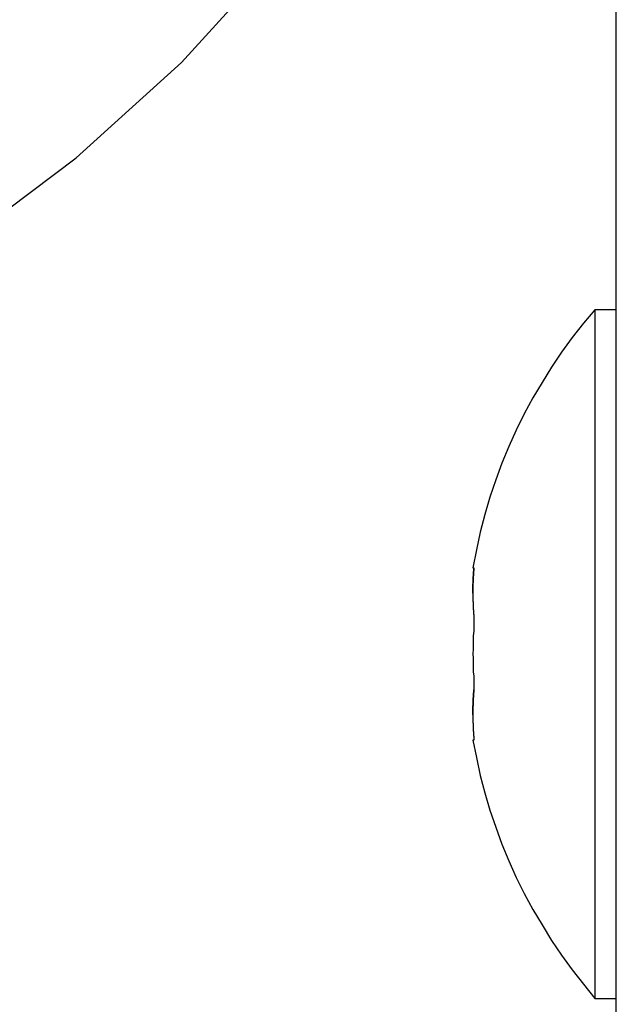
# Model space of a CAD drawing. Extents: x -68 to 68, y -46 to 46.
# Drawn here: x -49 to -49, y -17 to -17 of the extents above; entities that cross this region are included whole.
import ezdxf

# ---------------------------------------------------------------- set-up
doc = ezdxf.new("R2010")
doc.units = 0
doc.layers.get('0').update_dxf_attribs({"linetype": 'CONTINUOUS'})

msp = doc.modelspace()

# ---------------------------------------------------------------- linework, layer by layer
at = {"color": 0}
for points in [[(-48.8184, -18.5483), (-48.8184, -8.1892)], [(-48.8184, -18.5483), (-48.8184, -8.1892)], [(-48.8184, -18.5483), (-48.8184, -8.1892)], [(-48.8184, -18.5483), (-48.8184, -8.1892)], [(-48.8184, -18.5483), (-48.8184, -8.1892)], [(-48.8184, -18.5483), (-48.8184, -8.1892)], [(-48.8184, -18.5483), (-48.8184, -8.1892)], [(-48.8184, -18.5483), (-48.8184, -8.1892)], [(-48.8184, -18.5483), (-48.8184, -8.1892)], [(-48.8184, -18.5483), (-48.8184, -8.1892)], [(-48.8184, -18.5483), (-48.8184, -8.1892)], [(-48.8184, -18.5483), (-48.8184, -8.1892)], [(-48.8184, -18.5483), (-48.8184, -8.1892)], [(-48.8184, -18.5483), (-48.8184, -8.1892)], [(-48.8184, -18.5483), (-48.8184, -8.1892)], [(-48.8184, -18.5483), (-48.8184, -8.1892)], [(-48.8184, -18.5483), (-48.8184, -8.1892)], [(-48.8184, -18.5483), (-48.8184, -8.1892)], [(-48.8184, -18.5483), (-48.8184, -8.1892)], [(-48.8184, -18.5483), (-48.8184, -8.1892)], [(-48.8184, -18.5483), (-48.8184, -8.1892)], [(-49.9471, -16.6635), (-49.894, -16.7032), (-49.837, -16.7377), (-49.7768, -16.7669), (-49.7133, -16.7901), (-49.6473, -16.8072), (-49.5788, -16.8176), (-49.5084, -16.8213), (-49.5084, -16.8213), (-49.4377, -16.8176), (-49.3692, -16.8072), (-49.303, -16.7901), (-49.2397, -16.7669), (-49.1793, -16.7377), (-49.1225, -16.7032), (-49.0694, -16.6635), (-49.0205, -16.6191), (-48.9758, -16.57)], [(-48.8284, -16.734), (-48.8284, -16.734), (-48.8337, -16.7403), (-48.8389, -16.7469), (-48.8438, -16.7537), (-48.8486, -16.7607), (-48.8529, -16.7678), (-48.8572, -16.775), (-48.8612, -16.7824), (-48.865, -16.79), (-48.8684, -16.7975), (-48.8716, -16.8053), (-48.8744, -16.8131), (-48.8772, -16.8211), (-48.8795, -16.8291), (-48.8817, -16.8373), (-48.8834, -16.8456), (-48.8851, -16.854)], [(-48.8284, -16.734), (-48.8284, -16.734)], [(-48.8184, -16.734), (-48.8284, -16.734)], [(-48.8184, -16.734), (-48.8284, -16.734)], [(-48.8184, -16.734), (-48.8284, -16.734)], [(-48.8184, -16.734), (-48.8284, -16.734)], [(-48.8184, -16.734), (-48.8284, -16.734)], [(-48.8184, -16.734), (-48.8284, -16.734)], [(-48.8184, -16.734), (-48.8284, -16.734)], [(-48.8184, -16.734), (-48.8284, -16.734)], [(-48.8184, -16.734), (-48.8284, -16.734)], [(-48.8184, -16.734), (-48.8284, -16.734)], [(-48.8184, -16.734), (-48.8284, -16.734)], [(-48.8184, -16.734), (-48.8284, -16.734)], [(-48.8184, -16.734), (-48.8284, -16.734)], [(-48.8184, -16.734), (-48.8284, -16.734)], [(-48.8184, -16.734), (-48.8284, -16.734)], [(-48.8184, -16.734), (-48.8284, -16.734)], [(-48.8184, -16.734), (-48.8284, -16.734)], [(-48.8184, -16.734), (-48.8284, -16.734)], [(-48.8184, -16.734), (-48.8284, -16.734)], [(-48.8184, -16.734), (-48.8284, -16.734)], [(-48.8184, -16.734), (-48.8284, -16.734)], [(-48.8284, -16.734), (-48.8284, -16.734)], [(-48.8284, -16.734), (-48.8284, -16.894)], [(-48.8284, -16.734), (-48.8284, -16.894)], [(-48.8284, -16.734), (-48.8284, -16.894)], [(-48.8284, -16.734), (-48.8284, -16.894)], [(-48.8284, -16.734), (-48.8284, -16.894)], [(-48.8284, -16.734), (-48.8284, -16.894)], [(-48.8284, -16.734), (-48.8284, -16.894)], [(-48.8284, -16.734), (-48.8284, -16.894)], [(-48.8284, -16.734), (-48.8284, -16.894)], [(-48.8284, -16.734), (-48.8284, -16.894)], [(-48.8284, -16.734), (-48.8284, -16.894)], [(-48.8284, -16.734), (-48.8284, -16.894)], [(-48.8284, -16.734), (-48.8284, -16.894)], [(-48.8284, -16.734), (-48.8284, -16.894)], [(-48.8284, -16.734), (-48.8284, -16.894)], [(-48.8284, -16.734), (-48.8284, -16.894)], [(-48.8284, -16.734), (-48.8284, -16.894)], [(-48.8284, -16.734), (-48.8284, -16.894)], [(-48.8284, -16.734), (-48.8284, -16.894)], [(-48.8284, -16.734), (-48.8284, -16.894)], [(-48.8284, -16.734), (-48.8284, -16.894)], [(-48.8184, -16.734), (-48.8184, -16.734)], [(-48.8851, -16.854), (-48.8851, -16.854)], [(-48.8851, -16.854), (-48.8846, -16.854)], [(-48.8851, -16.854), (-48.8846, -16.854)], [(-48.8851, -16.854), (-48.8846, -16.854)], [(-48.8851, -16.854), (-48.8846, -16.854)], [(-48.8851, -16.854), (-48.8846, -16.854)], [(-48.8851, -16.854), (-48.8846, -16.854)], [(-48.8851, -16.854), (-48.8846, -16.854)], [(-48.8851, -16.854), (-48.8846, -16.854)], [(-48.8851, -16.854), (-48.8846, -16.854)], [(-48.8851, -16.854), (-48.8846, -16.854)], [(-48.8851, -16.854), (-48.8846, -16.854)], [(-48.8851, -16.854), (-48.8846, -16.854)], [(-48.8851, -16.854), (-48.8846, -16.854)], [(-48.8851, -16.854), (-48.8846, -16.854)], [(-48.8851, -16.854), (-48.8846, -16.854)], [(-48.8851, -16.854), (-48.8846, -16.854)], [(-48.8851, -16.854), (-48.8846, -16.854)], [(-48.8851, -16.854), (-48.8846, -16.854)], [(-48.8851, -16.854), (-48.8846, -16.854)], [(-48.8851, -16.854), (-48.8846, -16.854)], [(-48.8851, -16.854), (-48.8846, -16.854)], [(-48.8851, -16.8657), (-48.8851, -16.8653), (-48.8851, -16.8653), (-48.8851, -16.865), (-48.8851, -16.865), (-48.8851, -16.865), (-48.8851, -16.865), (-48.8851, -16.865), (-48.8851, -16.865), (-48.8851, -16.865), (-48.8851, -16.865), (-48.8851, -16.8649), (-48.8851, -16.8649), (-48.8851, -16.8649), (-48.8851, -16.8649), (-48.8851, -16.8649), (-48.8851, -16.8649), (-48.8851, -16.8649), (-48.8851, -16.8649), (-48.8851, -16.8649), (-48.8851, -16.8646), (-48.8851, -16.8646), (-48.8851, -16.8646), (-48.8851, -16.8646), (-48.8851, -16.8646), (-48.8851, -16.8646), (-48.8851, -16.8646), (-48.8851, -16.8646), (-48.8851, -16.8645), (-48.8851, -16.8645), (-48.8851, -16.8645), (-48.8851, -16.8645), (-48.8851, -16.8645), (-48.8851, -16.8645), (-48.8851, -16.8645), (-48.8851, -16.8645), (-48.8851, -16.8645), (-48.8851, -16.8642), (-48.8851, -16.8642), (-48.8851, -16.8642), (-48.8851, -16.8642), (-48.8851, -16.8642), (-48.8851, -16.8642), (-48.8851, -16.8642), (-48.8851, -16.8642), (-48.8851, -16.8641), (-48.8851, -16.8641), (-48.8851, -16.8641), (-48.8851, -16.8641), (-48.8851, -16.8641), (-48.8851, -16.8641), (-48.8851, -16.8641), (-48.8851, -16.8641), (-48.8851, -16.8641), (-48.8851, -16.8638), (-48.8851, -16.8638), (-48.8851, -16.8638), (-48.8851, -16.8638), (-48.8851, -16.8638), (-48.8851, -16.8638), (-48.8851, -16.8638), (-48.8851, -16.8638), (-48.8851, -16.8638), (-48.8851, -16.8638), (-48.8851, -16.8638), (-48.8851, -16.8638), (-48.8851, -16.8638), (-48.8851, -16.8638), (-48.8851, -16.8638), (-48.8851, -16.8638), (-48.8851, -16.8638), (-48.8851, -16.8635), (-48.8851, -16.8635), (-48.8851, -16.8635), (-48.8851, -16.8635), (-48.8851, -16.8635), (-48.8851, -16.8635), (-48.8851, -16.8635), (-48.8851, -16.8635), (-48.8851, -16.8634), (-48.8851, -16.8634), (-48.8851, -16.8634), (-48.8851, -16.8634), (-48.8851, -16.8634), (-48.8851, -16.8634), (-48.8851, -16.8634), (-48.8851, -16.8634), (-48.8851, -16.8634), (-48.8851, -16.8631), (-48.8851, -16.8631), (-48.8851, -16.8631), (-48.8851, -16.8631), (-48.8851, -16.8631), (-48.8851, -16.8631), (-48.8851, -16.8631), (-48.8851, -16.8631), (-48.8851, -16.863), (-48.8851, -16.863), (-48.8851, -16.863), (-48.8851, -16.863), (-48.8851, -16.863), (-48.8851, -16.863), (-48.8851, -16.863), (-48.8851, -16.863), (-48.8851, -16.863), (-48.8851, -16.8627), (-48.8851, -16.8627), (-48.8851, -16.8627), (-48.8851, -16.8627), (-48.8851, -16.8627), (-48.8851, -16.8627), (-48.8851, -16.8627), (-48.8851, -16.8627), (-48.8851, -16.8626), (-48.8851, -16.8626), (-48.8851, -16.8626), (-48.8851, -16.8626), (-48.8851, -16.8626), (-48.8851, -16.8626), (-48.8851, -16.8626), (-48.8851, -16.8626), (-48.8851, -16.8626), (-48.8851, -16.8623), (-48.8851, -16.8623), (-48.8851, -16.8623), (-48.8851, -16.8623), (-48.8851, -16.8623), (-48.8851, -16.8623), (-48.8851, -16.8623), (-48.8851, -16.8623), (-48.8851, -16.8622), (-48.8851, -16.8622), (-48.8851, -16.8622), (-48.8851, -16.8622), (-48.8851, -16.8622), (-48.8851, -16.8622), (-48.8851, -16.8622), (-48.8851, -16.8622), (-48.8851, -16.8622), (-48.8851, -16.8619), (-48.8851, -16.8619), (-48.8851, -16.8619), (-48.8851, -16.8619), (-48.8851, -16.8619), (-48.8851, -16.8619), (-48.8851, -16.8619), (-48.8851, -16.8619), (-48.8851, -16.8618), (-48.8851, -16.8618), (-48.8851, -16.8618), (-48.8851, -16.8618), (-48.8851, -16.8618), (-48.8851, -16.8618), (-48.8851, -16.8618), (-48.8851, -16.8618), (-48.8851, -16.8618), (-48.8851, -16.8615), (-48.8851, -16.8615), (-48.8851, -16.8615), (-48.8851, -16.8615), (-48.8851, -16.8615), (-48.8851, -16.8615), (-48.8851, -16.8615), (-48.8851, -16.8615), (-48.8851, -16.8614), (-48.8851, -16.8614), (-48.8851, -16.8614), (-48.8851, -16.8614), (-48.8851, -16.8614), (-48.8851, -16.8614), (-48.8851, -16.8614), (-48.8851, -16.8614), (-48.8851, -16.8614), (-48.885, -16.8611), (-48.885, -16.8611), (-48.885, -16.8611), (-48.885, -16.8611), (-48.885, -16.8611), (-48.885, -16.8611), (-48.885, -16.8611), (-48.885, -16.8611), (-48.885, -16.861), (-48.885, -16.861), (-48.885, -16.861), (-48.885, -16.861), (-48.885, -16.861), (-48.885, -16.861), (-48.885, -16.861), (-48.885, -16.861), (-48.885, -16.861), (-48.885, -16.8607), (-48.885, -16.8607), (-48.885, -16.8607), (-48.885, -16.8607), (-48.885, -16.8607), (-48.885, -16.8607), (-48.885, -16.8607), (-48.885, -16.8607), (-48.885, -16.8606), (-48.885, -16.8606), (-48.885, -16.8606), (-48.885, -16.8606), (-48.885, -16.8606), (-48.885, -16.8606), (-48.885, -16.8606), (-48.885, -16.8606), (-48.885, -16.8606), (-48.885, -16.8603), (-48.885, -16.8603), (-48.885, -16.8603), (-48.885, -16.8603), (-48.885, -16.8603), (-48.885, -16.8603), (-48.885, -16.8603), (-48.885, -16.8603), (-48.885, -16.8602), (-48.885, -16.8602), (-48.885, -16.8602), (-48.885, -16.8602), (-48.885, -16.8602), (-48.885, -16.8602), (-48.885, -16.8602), (-48.885, -16.8602), (-48.885, -16.8602), (-48.885, -16.8599), (-48.885, -16.8599), (-48.885, -16.8599), (-48.885, -16.8599), (-48.885, -16.8599), (-48.885, -16.8599), (-48.885, -16.8599), (-48.885, -16.8599), (-48.885, -16.8598), (-48.885, -16.8598), (-48.885, -16.8598), (-48.885, -16.8598), (-48.885, -16.8598), (-48.885, -16.8598), (-48.885, -16.8598), (-48.885, -16.8598), (-48.885, -16.8598), (-48.885, -16.8595), (-48.885, -16.8595), (-48.885, -16.8595), (-48.885, -16.8595), (-48.885, -16.8595), (-48.885, -16.8595), (-48.885, -16.8595), (-48.885, -16.8595), (-48.885, -16.8594), (-48.885, -16.8594), (-48.885, -16.8594), (-48.885, -16.8594), (-48.885, -16.8594), (-48.885, -16.8594), (-48.885, -16.8594), (-48.885, -16.8594), (-48.885, -16.8594), (-48.885, -16.8591), (-48.885, -16.8591), (-48.885, -16.8591), (-48.885, -16.8591), (-48.885, -16.8591), (-48.885, -16.8591), (-48.885, -16.8591), (-48.885, -16.8591), (-48.885, -16.8591), (-48.885, -16.8591), (-48.885, -16.8591), (-48.885, -16.8591), (-48.885, -16.8591), (-48.885, -16.8591), (-48.885, -16.8591), (-48.885, -16.8591), (-48.885, -16.8591), (-48.8849, -16.8588), (-48.8849, -16.8588), (-48.8849, -16.8588), (-48.8849, -16.8588), (-48.8849, -16.8588), (-48.8849, -16.8588), (-48.8849, -16.8588), (-48.8849, -16.8588), (-48.8849, -16.8587), (-48.8849, -16.8587), (-48.8849, -16.8587), (-48.8849, -16.8587), (-48.8849, -16.8587), (-48.8849, -16.8587), (-48.8849, -16.8587), (-48.8849, -16.8587), (-48.8849, -16.8587), (-48.8849, -16.8584), (-48.8849, -16.8584), (-48.8849, -16.8584), (-48.8849, -16.8584), (-48.8849, -16.8584), (-48.8849, -16.8584), (-48.8849, -16.8584), (-48.8849, -16.8584), (-48.8849, -16.8583), (-48.8849, -16.8583), (-48.8849, -16.8583), (-48.8849, -16.8583), (-48.8849, -16.8583), (-48.8849, -16.8583), (-48.8849, -16.8583), (-48.8849, -16.8583), (-48.8849, -16.8583), (-48.8849, -16.858), (-48.8849, -16.858), (-48.8849, -16.858), (-48.8849, -16.858), (-48.8849, -16.858), (-48.8849, -16.858), (-48.8849, -16.858), (-48.8849, -16.858), (-48.8849, -16.8579), (-48.8849, -16.8579), (-48.8849, -16.8579), (-48.8849, -16.8579), (-48.8849, -16.8579), (-48.8849, -16.8579), (-48.8849, -16.8579), (-48.8849, -16.8579), (-48.8849, -16.8579), (-48.8848, -16.8576), (-48.8848, -16.8576), (-48.8848, -16.8576), (-48.8848, -16.8576), (-48.8848, -16.8576), (-48.8848, -16.8576), (-48.8848, -16.8576), (-48.8848, -16.8576), (-48.8848, -16.8575), (-48.8848, -16.8575), (-48.8848, -16.8575), (-48.8848, -16.8575), (-48.8848, -16.8575), (-48.8848, -16.8575), (-48.8848, -16.8575), (-48.8848, -16.8575), (-48.8848, -16.8575), (-48.8848, -16.8572), (-48.8848, -16.8572), (-48.8848, -16.8572), (-48.8848, -16.8572), (-48.8848, -16.8572), (-48.8848, -16.8572), (-48.8848, -16.8572), (-48.8848, -16.8572), (-48.8848, -16.8571), (-48.8848, -16.8571), (-48.8848, -16.8571), (-48.8848, -16.8571), (-48.8848, -16.8571), (-48.8848, -16.8571), (-48.8848, -16.8571), (-48.8848, -16.8571), (-48.8848, -16.8571), (-48.8848, -16.8568), (-48.8848, -16.8568), (-48.8848, -16.8568), (-48.8848, -16.8568), (-48.8848, -16.8568), (-48.8848, -16.8568), (-48.8848, -16.8568), (-48.8848, -16.8568), (-48.8848, -16.8567), (-48.8848, -16.8567), (-48.8848, -16.8567), (-48.8848, -16.8567), (-48.8848, -16.8567), (-48.8848, -16.8567), (-48.8848, -16.8567), (-48.8848, -16.8567), (-48.8848, -16.8567), (-48.8848, -16.8564), (-48.8848, -16.8564), (-48.8848, -16.8564), (-48.8848, -16.8564), (-48.8848, -16.8564), (-48.8848, -16.8564), (-48.8848, -16.8564), (-48.8848, -16.8564), (-48.8848, -16.8563), (-48.8848, -16.8563), (-48.8848, -16.8563), (-48.8848, -16.8563), (-48.8848, -16.8563), (-48.8848, -16.8563), (-48.8848, -16.8563), (-48.8848, -16.8563), (-48.8848, -16.8563), (-48.8847, -16.856), (-48.8847, -16.856), (-48.8847, -16.856), (-48.8847, -16.856), (-48.8847, -16.856), (-48.8847, -16.856), (-48.8847, -16.856), (-48.8847, -16.856), (-48.8847, -16.856), (-48.8847, -16.856), (-48.8847, -16.856), (-48.8847, -16.856), (-48.8847, -16.856), (-48.8847, -16.856), (-48.8847, -16.856), (-48.8847, -16.856), (-48.8847, -16.856), (-48.8847, -16.8557), (-48.8847, -16.8557), (-48.8847, -16.8557), (-48.8847, -16.8557), (-48.8847, -16.8557), (-48.8847, -16.8557), (-48.8847, -16.8557), (-48.8847, -16.8557), (-48.8847, -16.8556), (-48.8847, -16.8556), (-48.8847, -16.8556), (-48.8847, -16.8556), (-48.8847, -16.8556), (-48.8847, -16.8556), (-48.8847, -16.8556), (-48.8847, -16.8556), (-48.8847, -16.8556), (-48.8846, -16.8553), (-48.8846, -16.8553), (-48.8846, -16.8553), (-48.8846, -16.8553), (-48.8846, -16.8552), (-48.8846, -16.8552), (-48.8846, -16.8552), (-48.8846, -16.8552), (-48.8846, -16.8549), (-48.8846, -16.8549), (-48.8846, -16.8549), (-48.8846, -16.8549), (-48.8846, -16.8549), (-48.8846, -16.8549), (-48.8846, -16.8549), (-48.8846, -16.8549), (-48.8846, -16.8549), (-48.8846, -16.8546), (-48.8846, -16.8546), (-48.8846, -16.8546), (-48.8846, -16.8546), (-48.8846, -16.8543), (-48.8846, -16.8543), (-48.8846, -16.8543), (-48.8846, -16.8543), (-48.8846, -16.854), (-48.8846, -16.854), (-48.8846, -16.854), (-48.8846, -16.854), (-48.8846, -16.854), (-48.8846, -16.854), (-48.8846, -16.854), (-48.8846, -16.854)], [(-48.8846, -16.854), (-48.8846, -16.8548), (-48.8846, -16.8548), (-48.8846, -16.8548), (-48.8846, -16.8548), (-48.8846, -16.8548), (-48.8846, -16.8548), (-48.8846, -16.8548), (-48.8846, -16.8548), (-48.8846, -16.8548), (-48.8846, -16.8551), (-48.8846, -16.8551), (-48.8846, -16.8551), (-48.8846, -16.8551), (-48.8846, -16.8553), (-48.8846, -16.8553), (-48.8846, -16.8553), (-48.8846, -16.8553), (-48.8847, -16.8556), (-48.8847, -16.8556), (-48.8847, -16.8556), (-48.8847, -16.8556), (-48.8847, -16.8556), (-48.8847, -16.8556), (-48.8847, -16.8556), (-48.8847, -16.8556), (-48.8847, -16.8556), (-48.8847, -16.8559), (-48.8847, -16.8559), (-48.8847, -16.8559), (-48.8847, -16.8559), (-48.8847, -16.8561), (-48.8847, -16.8561), (-48.8847, -16.8561), (-48.8847, -16.8561), (-48.8848, -16.8564), (-48.8848, -16.8564), (-48.8848, -16.8564), (-48.8848, -16.8564), (-48.8848, -16.8564), (-48.8848, -16.8564), (-48.8848, -16.8564), (-48.8848, -16.8564), (-48.8848, -16.8564), (-48.8848, -16.8567), (-48.8848, -16.8567), (-48.8848, -16.8567), (-48.8848, -16.8567), (-48.8848, -16.8569), (-48.8848, -16.8569), (-48.8848, -16.8569), (-48.8848, -16.8569), (-48.8848, -16.8572), (-48.8848, -16.8572), (-48.8848, -16.8572), (-48.8848, -16.8572), (-48.8848, -16.8572), (-48.8848, -16.8572), (-48.8848, -16.8572), (-48.8848, -16.8572), (-48.8848, -16.8572), (-48.8848, -16.8575), (-48.8848, -16.8575), (-48.8848, -16.8575), (-48.8848, -16.8575), (-48.8848, -16.8577), (-48.8848, -16.8577), (-48.8848, -16.8577), (-48.8848, -16.8577), (-48.8849, -16.858), (-48.8849, -16.858), (-48.8849, -16.858), (-48.8849, -16.858), (-48.8849, -16.858), (-48.8849, -16.858), (-48.8849, -16.858), (-48.8849, -16.858), (-48.8849, -16.858), (-48.8849, -16.8583), (-48.8849, -16.8583), (-48.8849, -16.8583), (-48.8849, -16.8583), (-48.8849, -16.8585), (-48.8849, -16.8585), (-48.8849, -16.8585), (-48.8849, -16.8585), (-48.8849, -16.8588), (-48.8849, -16.8588), (-48.8849, -16.8588), (-48.8849, -16.8588), (-48.8849, -16.8588), (-48.8849, -16.8588), (-48.8849, -16.8588), (-48.8849, -16.8588), (-48.8849, -16.8588), (-48.8849, -16.8591), (-48.8849, -16.8591), (-48.8849, -16.8591), (-48.8849, -16.8591), (-48.8849, -16.8593), (-48.8849, -16.8593), (-48.8849, -16.8593), (-48.8849, -16.8593), (-48.885, -16.8596), (-48.885, -16.8596), (-48.885, -16.8596), (-48.885, -16.8596), (-48.885, -16.8596), (-48.885, -16.8596), (-48.885, -16.8596), (-48.885, -16.8596), (-48.885, -16.8596), (-48.885, -16.8599), (-48.885, -16.8599), (-48.885, -16.8599), (-48.885, -16.8599), (-48.885, -16.8601), (-48.885, -16.8601), (-48.885, -16.8601), (-48.885, -16.8601), (-48.885, -16.8604), (-48.885, -16.8604), (-48.885, -16.8604), (-48.885, -16.8604), (-48.885, -16.8604), (-48.885, -16.8604), (-48.885, -16.8604), (-48.885, -16.8604), (-48.885, -16.8604), (-48.885, -16.8607), (-48.885, -16.8607), (-48.885, -16.8607), (-48.885, -16.8607), (-48.885, -16.8609), (-48.885, -16.8609), (-48.885, -16.8609), (-48.885, -16.8609), (-48.8851, -16.8612), (-48.8851, -16.8612), (-48.8851, -16.8612), (-48.8851, -16.8612), (-48.8851, -16.8612), (-48.8851, -16.8612), (-48.8851, -16.8612), (-48.8851, -16.8612), (-48.8851, -16.8612), (-48.8851, -16.8615), (-48.8851, -16.8615), (-48.8851, -16.8615), (-48.8851, -16.8615), (-48.8851, -16.8617), (-48.8851, -16.8617), (-48.8851, -16.8617), (-48.8851, -16.8617), (-48.8851, -16.862), (-48.8851, -16.862), (-48.8851, -16.862), (-48.8851, -16.862), (-48.8851, -16.862), (-48.8851, -16.862), (-48.8851, -16.862), (-48.8851, -16.862), (-48.8851, -16.862), (-48.8851, -16.8623), (-48.8851, -16.8623), (-48.8851, -16.8623), (-48.8851, -16.8623), (-48.8851, -16.8625), (-48.8851, -16.8625), (-48.8851, -16.8625), (-48.8851, -16.8625), (-48.8851, -16.8628), (-48.8851, -16.8628), (-48.8851, -16.8628), (-48.8851, -16.8628), (-48.8851, -16.8628), (-48.8851, -16.8628), (-48.8851, -16.8628), (-48.8851, -16.8628), (-48.8851, -16.8628), (-48.8851, -16.8631), (-48.8851, -16.8631), (-48.8851, -16.8631), (-48.8851, -16.8631), (-48.8851, -16.8633), (-48.8851, -16.8633), (-48.8851, -16.8633), (-48.8851, -16.8633), (-48.8851, -16.8636), (-48.8851, -16.8636), (-48.8851, -16.8636), (-48.8851, -16.8636), (-48.8851, -16.8636), (-48.8851, -16.8636), (-48.8851, -16.8636), (-48.8851, -16.8636), (-48.8851, -16.8636), (-48.8851, -16.8639), (-48.8851, -16.8639), (-48.8851, -16.8639), (-48.8851, -16.8639), (-48.8851, -16.864), (-48.8851, -16.864), (-48.8851, -16.864), (-48.8851, -16.864), (-48.8851, -16.8643), (-48.8851, -16.8643), (-48.8851, -16.8643), (-48.8851, -16.8643), (-48.8851, -16.8643), (-48.8851, -16.8643), (-48.8851, -16.8643), (-48.8851, -16.8643), (-48.8851, -16.8643), (-48.8851, -16.8646), (-48.8851, -16.8646), (-48.8851, -16.8646), (-48.8851, -16.8646), (-48.8851, -16.8648), (-48.8851, -16.8648), (-48.8851, -16.8648), (-48.8851, -16.8648), (-48.8851, -16.8651), (-48.8851, -16.8651), (-48.8851, -16.8651), (-48.8851, -16.8651), (-48.8851, -16.8651), (-48.8851, -16.8651), (-48.8851, -16.8651), (-48.8851, -16.8651), (-48.8851, -16.8651), (-48.8851, -16.8654), (-48.8851, -16.8654), (-48.8851, -16.8654), (-48.8851, -16.8654), (-48.8851, -16.8656), (-48.8851, -16.8656), (-48.8851, -16.8656), (-48.8851, -16.8656), (-48.8851, -16.8659), (-48.8851, -16.8659), (-48.8851, -16.8659), (-48.8851, -16.8659), (-48.8851, -16.8659), (-48.8851, -16.8659), (-48.8851, -16.8659), (-48.8851, -16.8659), (-48.8851, -16.8659), (-48.8851, -16.8662), (-48.8851, -16.8662), (-48.8851, -16.8662), (-48.8851, -16.8662), (-48.8851, -16.8664), (-48.8851, -16.8664), (-48.8851, -16.8664), (-48.8851, -16.8664), (-48.8851, -16.8667), (-48.8851, -16.8667), (-48.8851, -16.8667), (-48.8851, -16.8667), (-48.8851, -16.8667), (-48.8851, -16.8667), (-48.8851, -16.8667), (-48.8851, -16.8667), (-48.8851, -16.8667), (-48.8851, -16.867), (-48.8851, -16.867), (-48.8851, -16.867), (-48.8851, -16.867), (-48.8851, -16.8672), (-48.8851, -16.8672), (-48.8851, -16.8672), (-48.8851, -16.8672), (-48.8851, -16.8675), (-48.8851, -16.8675), (-48.8851, -16.8675), (-48.8851, -16.8675), (-48.8851, -16.8675), (-48.8851, -16.8675), (-48.8851, -16.8675), (-48.8851, -16.8675), (-48.8851, -16.8675), (-48.8851, -16.8678), (-48.8851, -16.8678), (-48.8851, -16.8678), (-48.8851, -16.8678), (-48.8851, -16.8679), (-48.8851, -16.8679), (-48.8851, -16.8679), (-48.8851, -16.8679), (-48.8851, -16.8682), (-48.8851, -16.8682), (-48.8851, -16.8682), (-48.8851, -16.8682), (-48.8851, -16.8682), (-48.8851, -16.8682), (-48.8851, -16.8682), (-48.8851, -16.8682), (-48.8851, -16.8682), (-48.8851, -16.8685), (-48.8851, -16.8685), (-48.8851, -16.8685), (-48.8851, -16.8685), (-48.8851, -16.8687), (-48.8851, -16.8687), (-48.8851, -16.8687), (-48.8851, -16.8687), (-48.8851, -16.869), (-48.8851, -16.869), (-48.8851, -16.869), (-48.8851, -16.869), (-48.8851, -16.869), (-48.8851, -16.869), (-48.8851, -16.869), (-48.8851, -16.869), (-48.8851, -16.869), (-48.8851, -16.8693), (-48.8851, -16.8693), (-48.8851, -16.8693), (-48.8851, -16.8693), (-48.8851, -16.8695), (-48.8851, -16.8695), (-48.8851, -16.8695), (-48.8851, -16.8695), (-48.8851, -16.8698), (-48.8851, -16.8698), (-48.885, -16.8698), (-48.885, -16.8698), (-48.885, -16.8698), (-48.885, -16.8698), (-48.885, -16.8698), (-48.885, -16.8698), (-48.885, -16.8698), (-48.885, -16.8701), (-48.885, -16.8701), (-48.885, -16.8701), (-48.885, -16.8701), (-48.885, -16.8703), (-48.885, -16.8703), (-48.885, -16.8703), (-48.885, -16.8703), (-48.885, -16.8706), (-48.885, -16.8706), (-48.885, -16.8706), (-48.885, -16.8706), (-48.885, -16.8706), (-48.885, -16.8706), (-48.885, -16.8706), (-48.885, -16.8706), (-48.885, -16.8706), (-48.885, -16.8709), (-48.885, -16.8709), (-48.885, -16.8709), (-48.885, -16.8709), (-48.885, -16.871), (-48.885, -16.871), (-48.885, -16.871), (-48.885, -16.871), (-48.885, -16.8713), (-48.885, -16.8713), (-48.885, -16.8713), (-48.885, -16.8713), (-48.885, -16.8713), (-48.885, -16.8713), (-48.885, -16.8713), (-48.885, -16.8713), (-48.885, -16.8713), (-48.885, -16.8716), (-48.885, -16.8716), (-48.885, -16.8716), (-48.885, -16.8716), (-48.885, -16.8718), (-48.885, -16.8718), (-48.885, -16.8718), (-48.885, -16.8718), (-48.885, -16.8721), (-48.885, -16.8721), (-48.8849, -16.8721), (-48.8849, -16.8721), (-48.8849, -16.8721), (-48.8849, -16.8721), (-48.8849, -16.8721), (-48.8849, -16.8721), (-48.8849, -16.8721), (-48.8849, -16.8724), (-48.8849, -16.8724), (-48.8849, -16.8724), (-48.8849, -16.8724), (-48.8849, -16.8726), (-48.8849, -16.8726), (-48.8849, -16.8726), (-48.8849, -16.8726), (-48.8849, -16.8729), (-48.8849, -16.8729), (-48.8849, -16.8729), (-48.8849, -16.8729), (-48.8849, -16.8729), (-48.8849, -16.8729), (-48.8849, -16.8729), (-48.8849, -16.8729), (-48.8849, -16.8729), (-48.8849, -16.8732), (-48.8849, -16.8732), (-48.8849, -16.8732), (-48.8849, -16.8732), (-48.8849, -16.8732), (-48.8849, -16.8732), (-48.8849, -16.8732), (-48.8849, -16.8732), (-48.8849, -16.8735), (-48.8849, -16.8735), (-48.8848, -16.8735), (-48.8848, -16.8735), (-48.8848, -16.8735), (-48.8848, -16.8735), (-48.8848, -16.8735), (-48.8848, -16.8735), (-48.8848, -16.8735), (-48.8848, -16.8738), (-48.8848, -16.8738), (-48.8848, -16.8738), (-48.8848, -16.8738), (-48.8848, -16.8741), (-48.8848, -16.8741), (-48.8848, -16.8741), (-48.8848, -16.8741), (-48.8848, -16.8744), (-48.8848, -16.8744), (-48.8847, -16.8744), (-48.8847, -16.8744), (-48.8847, -16.8744), (-48.8847, -16.8747), (-48.8847, -16.8747), (-48.8847, -16.8747), (-48.8847, -16.8747), (-48.8847, -16.875), (-48.8847, -16.875), (-48.8847, -16.875), (-48.8847, -16.875), (-48.8847, -16.8753), (-48.8847, -16.8753), (-48.8847, -16.8754), (-48.8847, -16.8754), (-48.8847, -16.8757), (-48.8847, -16.8757), (-48.8846, -16.8757), (-48.8846, -16.8757), (-48.8846, -16.8757), (-48.8846, -16.876), (-48.8846, -16.876), (-48.8846, -16.8762), (-48.8846, -16.8762), (-48.8846, -16.8765), (-48.8846, -16.8765), (-48.8846, -16.8765), (-48.8846, -16.8765), (-48.8846, -16.8768), (-48.8846, -16.8768), (-48.8846, -16.8771), (-48.8846, -16.8771), (-48.8846, -16.8774)], [(-48.8846, -16.854), (-48.8846, -16.854)], [(-48.8846, -16.8774), (-48.8846, -16.8774), (-48.8846, -16.8792), (-48.8846, -16.8813), (-48.8846, -16.8834), (-48.8849, -16.8855), (-48.8849, -16.8876), (-48.8849, -16.8897), (-48.8849, -16.8918), (-48.8851, -16.8939), (-48.8849, -16.8959), (-48.8849, -16.898), (-48.8849, -16.9001), (-48.8849, -16.9022), (-48.8846, -16.9043), (-48.8846, -16.9064), (-48.8846, -16.9085), (-48.8846, -16.9106)], [(-48.8284, -16.894), (-48.8284, -16.894)], [(-48.8284, -16.894), (-48.8284, -17.054)], [(-48.8284, -16.894), (-48.8284, -17.054)], [(-48.8284, -16.894), (-48.8284, -17.054)], [(-48.8284, -16.894), (-48.8284, -17.054)], [(-48.8284, -16.894), (-48.8284, -17.054)], [(-48.8284, -16.894), (-48.8284, -17.054)], [(-48.8284, -16.894), (-48.8284, -17.054)], [(-48.8284, -16.894), (-48.8284, -17.054)], [(-48.8284, -16.894), (-48.8284, -17.054)], [(-48.8284, -16.894), (-48.8284, -17.054)], [(-48.8284, -16.894), (-48.8284, -17.054)], [(-48.8284, -16.894), (-48.8284, -17.054)], [(-48.8284, -16.894), (-48.8284, -17.054)], [(-48.8284, -16.894), (-48.8284, -17.054)], [(-48.8284, -16.894), (-48.8284, -17.054)], [(-48.8284, -16.894), (-48.8284, -17.054)], [(-48.8284, -16.894), (-48.8284, -17.054)], [(-48.8284, -16.894), (-48.8284, -17.054)], [(-48.8284, -16.894), (-48.8284, -17.054)], [(-48.8284, -16.894), (-48.8284, -17.054)], [(-48.8284, -16.894), (-48.8284, -17.054)], [(-48.8284, -16.894), (-48.8284, -16.894)], [(-48.8846, -16.9106), (-48.8846, -16.9113), (-48.8846, -16.9113), (-48.8846, -16.9113), (-48.8846, -16.9113), (-48.8846, -16.9113), (-48.8846, -16.9113), (-48.8846, -16.9113), (-48.8846, -16.9113), (-48.8846, -16.9113), (-48.8846, -16.9116), (-48.8846, -16.9116), (-48.8846, -16.9116), (-48.8846, -16.9116), (-48.8846, -16.9118), (-48.8846, -16.9118), (-48.8846, -16.9118), (-48.8846, -16.9118), (-48.8847, -16.9121), (-48.8847, -16.9121), (-48.8847, -16.9121), (-48.8847, -16.9121), (-48.8847, -16.9121), (-48.8847, -16.9121), (-48.8847, -16.9121), (-48.8847, -16.9121), (-48.8847, -16.9121), (-48.8847, -16.9124), (-48.8847, -16.9124), (-48.8847, -16.9124), (-48.8847, -16.9124), (-48.8847, -16.9126), (-48.8847, -16.9126), (-48.8847, -16.9126), (-48.8847, -16.9126), (-48.8848, -16.9129), (-48.8848, -16.9129), (-48.8848, -16.9129), (-48.8848, -16.9129), (-48.8848, -16.9129), (-48.8848, -16.9129), (-48.8848, -16.9129), (-48.8848, -16.9129), (-48.8848, -16.9129), (-48.8848, -16.9132), (-48.8848, -16.9132), (-48.8848, -16.9132), (-48.8848, -16.9132), (-48.8848, -16.9134), (-48.8848, -16.9134), (-48.8848, -16.9134), (-48.8848, -16.9134), (-48.8848, -16.9137), (-48.8848, -16.9137), (-48.8848, -16.9137), (-48.8848, -16.9137), (-48.8848, -16.9137), (-48.8848, -16.9137), (-48.8848, -16.9137), (-48.8848, -16.9137), (-48.8848, -16.9137), (-48.8848, -16.914), (-48.8848, -16.914), (-48.8848, -16.914), (-48.8848, -16.914), (-48.8848, -16.9142), (-48.8848, -16.9142), (-48.8848, -16.9142), (-48.8848, -16.9142), (-48.8849, -16.9145), (-48.8849, -16.9145), (-48.8849, -16.9145), (-48.8849, -16.9145), (-48.8849, -16.9145), (-48.8849, -16.9145), (-48.8849, -16.9145), (-48.8849, -16.9145), (-48.8849, -16.9145), (-48.8849, -16.9148), (-48.8849, -16.9148), (-48.8849, -16.9148), (-48.8849, -16.9148), (-48.8849, -16.9149), (-48.8849, -16.9149), (-48.8849, -16.9149), (-48.8849, -16.9149), (-48.8849, -16.9152), (-48.8849, -16.9152), (-48.8849, -16.9152), (-48.8849, -16.9152), (-48.8849, -16.9152), (-48.8849, -16.9152), (-48.8849, -16.9152), (-48.8849, -16.9152), (-48.8849, -16.9152), (-48.8849, -16.9155), (-48.8849, -16.9155), (-48.8849, -16.9155), (-48.8849, -16.9155), (-48.8849, -16.9157), (-48.8849, -16.9157), (-48.8849, -16.9157), (-48.8849, -16.9157), (-48.885, -16.916), (-48.885, -16.916), (-48.885, -16.916), (-48.885, -16.916), (-48.885, -16.916), (-48.885, -16.916), (-48.885, -16.916), (-48.885, -16.916), (-48.885, -16.916), (-48.885, -16.9163), (-48.885, -16.9163), (-48.885, -16.9163), (-48.885, -16.9163), (-48.885, -16.9165), (-48.885, -16.9165), (-48.885, -16.9165), (-48.885, -16.9165), (-48.885, -16.9168), (-48.885, -16.9168), (-48.885, -16.9168), (-48.885, -16.9168), (-48.885, -16.9168), (-48.885, -16.9168), (-48.885, -16.9168), (-48.885, -16.9168), (-48.885, -16.9168), (-48.885, -16.9171), (-48.885, -16.9171), (-48.885, -16.9171), (-48.885, -16.9171), (-48.885, -16.9173), (-48.885, -16.9173), (-48.885, -16.9173), (-48.885, -16.9173), (-48.885, -16.9176), (-48.885, -16.9176), (-48.885, -16.9176), (-48.885, -16.9176), (-48.885, -16.9176), (-48.885, -16.9176), (-48.885, -16.9176), (-48.885, -16.9176), (-48.885, -16.9176), (-48.885, -16.9179), (-48.885, -16.9179), (-48.885, -16.9179), (-48.885, -16.9179), (-48.885, -16.918), (-48.885, -16.918), (-48.885, -16.918), (-48.885, -16.918), (-48.8851, -16.9183), (-48.8851, -16.9183), (-48.8851, -16.9183), (-48.8851, -16.9183), (-48.8851, -16.9183), (-48.8851, -16.9183), (-48.8851, -16.9183), (-48.8851, -16.9183), (-48.8851, -16.9183), (-48.8851, -16.9186), (-48.8851, -16.9186), (-48.8851, -16.9186), (-48.8851, -16.9186), (-48.8851, -16.9188), (-48.8851, -16.9188), (-48.8851, -16.9188), (-48.8851, -16.9188), (-48.8851, -16.9191), (-48.8851, -16.9191), (-48.8851, -16.9191), (-48.8851, -16.9191), (-48.8851, -16.9191), (-48.8851, -16.9191), (-48.8851, -16.9191), (-48.8851, -16.9191), (-48.8851, -16.9191), (-48.8851, -16.9194), (-48.8851, -16.9194), (-48.8851, -16.9194), (-48.8851, -16.9194), (-48.8851, -16.9196), (-48.8851, -16.9196), (-48.8851, -16.9196), (-48.8851, -16.9196), (-48.8851, -16.9199), (-48.8851, -16.9199), (-48.8851, -16.9199), (-48.8851, -16.9199), (-48.8851, -16.9199), (-48.8851, -16.9199), (-48.8851, -16.9199), (-48.8851, -16.9199), (-48.8851, -16.9199), (-48.8851, -16.9202), (-48.8851, -16.9202), (-48.8851, -16.9202), (-48.8851, -16.9202), (-48.8851, -16.9204), (-48.8851, -16.9204), (-48.8851, -16.9204), (-48.8851, -16.9204), (-48.8851, -16.9207), (-48.8851, -16.9207), (-48.8851, -16.9207), (-48.8851, -16.9207), (-48.8851, -16.9207), (-48.8851, -16.9207), (-48.8851, -16.9207), (-48.8851, -16.9207), (-48.8851, -16.9207), (-48.8851, -16.921), (-48.8851, -16.921), (-48.8851, -16.921), (-48.8851, -16.921), (-48.8851, -16.9212), (-48.8851, -16.9212), (-48.8851, -16.9212), (-48.8851, -16.9212), (-48.8851, -16.9215), (-48.8851, -16.9215), (-48.8851, -16.9215), (-48.8851, -16.9215), (-48.8851, -16.9215), (-48.8851, -16.9215), (-48.8851, -16.9215), (-48.8851, -16.9215), (-48.8851, -16.9215), (-48.8851, -16.9218), (-48.8851, -16.9218), (-48.8851, -16.9218), (-48.8851, -16.9218), (-48.8851, -16.922), (-48.8851, -16.922), (-48.8851, -16.922), (-48.8851, -16.922), (-48.8851, -16.9223), (-48.8851, -16.9223), (-48.8851, -16.9223), (-48.8851, -16.9223), (-48.8851, -16.9223), (-48.8851, -16.9223), (-48.8851, -16.9223), (-48.8851, -16.9223), (-48.8851, -16.9223), (-48.8851, -16.9226), (-48.8851, -16.9226), (-48.8851, -16.9226), (-48.8851, -16.9226), (-48.8851, -16.9227), (-48.8851, -16.9227), (-48.8851, -16.9227), (-48.8851, -16.9227), (-48.8851, -16.923), (-48.8851, -16.923), (-48.8851, -16.923), (-48.8851, -16.923), (-48.8851, -16.923), (-48.8851, -16.923), (-48.8851, -16.923), (-48.8851, -16.923), (-48.8851, -16.923), (-48.8851, -16.9233), (-48.8851, -16.9233), (-48.8851, -16.9233), (-48.8851, -16.9233), (-48.8851, -16.9235), (-48.8851, -16.9235), (-48.8851, -16.9235), (-48.8851, -16.9235), (-48.8851, -16.9238), (-48.8851, -16.9238), (-48.8851, -16.9238), (-48.8851, -16.9238), (-48.8851, -16.9238), (-48.8851, -16.9238), (-48.8851, -16.9238), (-48.8851, -16.9238), (-48.8851, -16.9238), (-48.8851, -16.9241), (-48.8851, -16.9241), (-48.8851, -16.9241), (-48.8851, -16.9241), (-48.8851, -16.9243), (-48.8851, -16.9243), (-48.8851, -16.9243), (-48.8851, -16.9243), (-48.8851, -16.9246), (-48.8851, -16.9246), (-48.8851, -16.9246), (-48.8851, -16.9246), (-48.8851, -16.9246), (-48.8851, -16.9246), (-48.8851, -16.9246), (-48.8851, -16.9246), (-48.8851, -16.9246), (-48.8851, -16.9249), (-48.8851, -16.9249), (-48.8851, -16.9249), (-48.8851, -16.9249), (-48.8851, -16.9251), (-48.8851, -16.9251), (-48.8851, -16.9251), (-48.8851, -16.9251), (-48.8851, -16.9254), (-48.8851, -16.9254), (-48.8851, -16.9254), (-48.8851, -16.9254), (-48.8851, -16.9254), (-48.8851, -16.9254), (-48.8851, -16.9254), (-48.8851, -16.9254), (-48.8851, -16.9254), (-48.8851, -16.9257), (-48.8851, -16.9257), (-48.8851, -16.9257), (-48.8851, -16.9257), (-48.8851, -16.9259), (-48.8851, -16.9259), (-48.8851, -16.9259), (-48.8851, -16.9259), (-48.8851, -16.9262), (-48.8851, -16.9262), (-48.885, -16.9262), (-48.885, -16.9262), (-48.885, -16.9262), (-48.885, -16.9262), (-48.885, -16.9262), (-48.885, -16.9262), (-48.885, -16.9262), (-48.885, -16.9265), (-48.885, -16.9265), (-48.885, -16.9265), (-48.885, -16.9265), (-48.885, -16.9266), (-48.885, -16.9266), (-48.885, -16.9266), (-48.885, -16.9266), (-48.885, -16.9269), (-48.885, -16.9269), (-48.885, -16.9269), (-48.885, -16.9269), (-48.885, -16.9269), (-48.885, -16.9269), (-48.885, -16.9269), (-48.885, -16.9269), (-48.885, -16.9269), (-48.885, -16.9272), (-48.885, -16.9272), (-48.885, -16.9272), (-48.885, -16.9272), (-48.885, -16.9274), (-48.885, -16.9274), (-48.885, -16.9274), (-48.885, -16.9274), (-48.885, -16.9277), (-48.885, -16.9277), (-48.885, -16.9277), (-48.885, -16.9277), (-48.885, -16.9277), (-48.885, -16.9277), (-48.885, -16.9277), (-48.885, -16.9277), (-48.885, -16.9277), (-48.885, -16.928), (-48.885, -16.928), (-48.885, -16.928), (-48.885, -16.928), (-48.885, -16.9282), (-48.885, -16.9282), (-48.885, -16.9282), (-48.885, -16.9282), (-48.885, -16.9285), (-48.885, -16.9285), (-48.8849, -16.9285), (-48.8849, -16.9285), (-48.8849, -16.9285), (-48.8849, -16.9285), (-48.8849, -16.9285), (-48.8849, -16.9285), (-48.8849, -16.9285), (-48.8849, -16.9288), (-48.8849, -16.9288), (-48.8849, -16.9288), (-48.8849, -16.9288), (-48.8849, -16.929), (-48.8849, -16.929), (-48.8849, -16.929), (-48.8849, -16.929), (-48.8849, -16.9293), (-48.8849, -16.9293), (-48.8849, -16.9293), (-48.8849, -16.9293), (-48.8849, -16.9293), (-48.8849, -16.9293), (-48.8849, -16.9293), (-48.8849, -16.9293), (-48.8849, -16.9293), (-48.8849, -16.9296), (-48.8849, -16.9296), (-48.8849, -16.9296), (-48.8849, -16.9296), (-48.8849, -16.9297), (-48.8849, -16.9297), (-48.8849, -16.9297), (-48.8849, -16.9297), (-48.8849, -16.93), (-48.8849, -16.93), (-48.8848, -16.93), (-48.8848, -16.93), (-48.8848, -16.93), (-48.8848, -16.93), (-48.8848, -16.93), (-48.8848, -16.93), (-48.8848, -16.93), (-48.8848, -16.9303), (-48.8848, -16.9303), (-48.8848, -16.9303), (-48.8848, -16.9303), (-48.8848, -16.9306), (-48.8848, -16.9306), (-48.8848, -16.9306), (-48.8848, -16.9306), (-48.8848, -16.9309), (-48.8848, -16.9309), (-48.8847, -16.9309), (-48.8847, -16.9309), (-48.8847, -16.9309), (-48.8847, -16.9312), (-48.8847, -16.9312), (-48.8847, -16.9312), (-48.8847, -16.9312), (-48.8847, -16.9315), (-48.8847, -16.9315), (-48.8847, -16.9315), (-48.8847, -16.9315), (-48.8847, -16.9318), (-48.8847, -16.9318), (-48.8847, -16.9319), (-48.8847, -16.9319), (-48.8847, -16.9322), (-48.8847, -16.9322), (-48.8846, -16.9322), (-48.8846, -16.9322), (-48.8846, -16.9322), (-48.8846, -16.9325), (-48.8846, -16.9325), (-48.8846, -16.9328), (-48.8846, -16.9328), (-48.8846, -16.9331), (-48.8846, -16.9331), (-48.8846, -16.9331), (-48.8846, -16.9331), (-48.8846, -16.9334), (-48.8846, -16.9334), (-48.8846, -16.9337), (-48.8846, -16.9337), (-48.8846, -16.934)], [(-48.8851, -16.9223), (-48.8851, -16.9219), (-48.8851, -16.9219), (-48.8851, -16.9216), (-48.8851, -16.9216), (-48.8851, -16.9216), (-48.8851, -16.9216), (-48.8851, -16.9216), (-48.8851, -16.9216), (-48.8851, -16.9216), (-48.8851, -16.9216), (-48.8851, -16.9215), (-48.8851, -16.9215), (-48.8851, -16.9215), (-48.8851, -16.9215), (-48.8851, -16.9215), (-48.8851, -16.9215), (-48.8851, -16.9215), (-48.8851, -16.9215), (-48.8851, -16.9215), (-48.8851, -16.9212), (-48.8851, -16.9212), (-48.8851, -16.9212), (-48.8851, -16.9212), (-48.8851, -16.9212), (-48.8851, -16.9212), (-48.8851, -16.9212), (-48.8851, -16.9212), (-48.8851, -16.9211), (-48.8851, -16.9211), (-48.8851, -16.9211), (-48.8851, -16.9211), (-48.8851, -16.9211), (-48.8851, -16.9211), (-48.8851, -16.9211), (-48.8851, -16.9211), (-48.8851, -16.9211), (-48.8851, -16.9208), (-48.8851, -16.9208), (-48.8851, -16.9208), (-48.8851, -16.9208), (-48.8851, -16.9208), (-48.8851, -16.9208), (-48.8851, -16.9208), (-48.8851, -16.9208), (-48.8851, -16.9207), (-48.8851, -16.9207), (-48.8851, -16.9207), (-48.8851, -16.9207), (-48.8851, -16.9207), (-48.8851, -16.9207), (-48.8851, -16.9207), (-48.8851, -16.9207), (-48.8851, -16.9207), (-48.8851, -16.9204), (-48.8851, -16.9204), (-48.8851, -16.9204), (-48.8851, -16.9204), (-48.8851, -16.9204), (-48.8851, -16.9204), (-48.8851, -16.9204), (-48.8851, -16.9204), (-48.8851, -16.9203), (-48.8851, -16.9203), (-48.8851, -16.9203), (-48.8851, -16.9203), (-48.8851, -16.9203), (-48.8851, -16.9203), (-48.8851, -16.9203), (-48.8851, -16.9203), (-48.8851, -16.9203), (-48.8851, -16.92), (-48.8851, -16.92), (-48.8851, -16.92), (-48.8851, -16.92), (-48.8851, -16.92), (-48.8851, -16.92), (-48.8851, -16.92), (-48.8851, -16.92), (-48.8851, -16.9199), (-48.8851, -16.9199), (-48.8851, -16.9199), (-48.8851, -16.9199), (-48.8851, -16.9199), (-48.8851, -16.9199), (-48.8851, -16.9199), (-48.8851, -16.9199), (-48.8851, -16.9199), (-48.8851, -16.9196), (-48.8851, -16.9196), (-48.8851, -16.9196), (-48.8851, -16.9196), (-48.8851, -16.9196), (-48.8851, -16.9196), (-48.8851, -16.9196), (-48.8851, -16.9196), (-48.8851, -16.9195), (-48.8851, -16.9195), (-48.8851, -16.9195), (-48.8851, -16.9195), (-48.8851, -16.9195), (-48.8851, -16.9195), (-48.8851, -16.9195), (-48.8851, -16.9195), (-48.8851, -16.9195), (-48.8851, -16.9192), (-48.8851, -16.9192), (-48.8851, -16.9192), (-48.8851, -16.9192), (-48.8851, -16.9192), (-48.8851, -16.9192), (-48.8851, -16.9192), (-48.8851, -16.9192), (-48.8851, -16.9191), (-48.8851, -16.9191), (-48.8851, -16.9191), (-48.8851, -16.9191), (-48.8851, -16.9191), (-48.8851, -16.9191), (-48.8851, -16.9191), (-48.8851, -16.9191), (-48.8851, -16.9191), (-48.8851, -16.9188), (-48.8851, -16.9188), (-48.8851, -16.9188), (-48.8851, -16.9188), (-48.8851, -16.9188), (-48.8851, -16.9188), (-48.8851, -16.9188), (-48.8851, -16.9188), (-48.8851, -16.9187), (-48.8851, -16.9187), (-48.8851, -16.9187), (-48.8851, -16.9187), (-48.8851, -16.9187), (-48.8851, -16.9187), (-48.8851, -16.9187), (-48.8851, -16.9187), (-48.8851, -16.9187), (-48.8851, -16.9184), (-48.8851, -16.9184), (-48.8851, -16.9184), (-48.8851, -16.9184), (-48.8851, -16.9184), (-48.8851, -16.9184), (-48.8851, -16.9184), (-48.8851, -16.9184), (-48.8851, -16.9184), (-48.8851, -16.9184), (-48.8851, -16.9184), (-48.8851, -16.9184), (-48.8851, -16.9184), (-48.8851, -16.9184), (-48.8851, -16.9184), (-48.8851, -16.9184), (-48.8851, -16.9184), (-48.8851, -16.9181), (-48.8851, -16.9181), (-48.8851, -16.9181), (-48.8851, -16.9181), (-48.8851, -16.9181), (-48.8851, -16.9181), (-48.8851, -16.9181), (-48.8851, -16.9181), (-48.8851, -16.918), (-48.8851, -16.918), (-48.8851, -16.918), (-48.8851, -16.918), (-48.8851, -16.918), (-48.8851, -16.918), (-48.8851, -16.918), (-48.8851, -16.918), (-48.8851, -16.918), (-48.885, -16.9177), (-48.885, -16.9177), (-48.885, -16.9177), (-48.885, -16.9177), (-48.885, -16.9177), (-48.885, -16.9177), (-48.885, -16.9177), (-48.885, -16.9177), (-48.885, -16.9176), (-48.885, -16.9176), (-48.885, -16.9176), (-48.885, -16.9176), (-48.885, -16.9176), (-48.885, -16.9176), (-48.885, -16.9176), (-48.885, -16.9176), (-48.885, -16.9176), (-48.885, -16.9173), (-48.885, -16.9173), (-48.885, -16.9173), (-48.885, -16.9173), (-48.885, -16.9173), (-48.885, -16.9173), (-48.885, -16.9173), (-48.885, -16.9173), (-48.885, -16.9172), (-48.885, -16.9172), (-48.885, -16.9172), (-48.885, -16.9172), (-48.885, -16.9172), (-48.885, -16.9172), (-48.885, -16.9172), (-48.885, -16.9172), (-48.885, -16.9172), (-48.885, -16.9169), (-48.885, -16.9169), (-48.885, -16.9169), (-48.885, -16.9169), (-48.885, -16.9169), (-48.885, -16.9169), (-48.885, -16.9169), (-48.885, -16.9169), (-48.885, -16.9168), (-48.885, -16.9168), (-48.885, -16.9168), (-48.885, -16.9168), (-48.885, -16.9168), (-48.885, -16.9168), (-48.885, -16.9168), (-48.885, -16.9168), (-48.885, -16.9168), (-48.885, -16.9165), (-48.885, -16.9165), (-48.885, -16.9165), (-48.885, -16.9165), (-48.885, -16.9165), (-48.885, -16.9165), (-48.885, -16.9165), (-48.885, -16.9165), (-48.885, -16.9164), (-48.885, -16.9164), (-48.885, -16.9164), (-48.885, -16.9164), (-48.885, -16.9164), (-48.885, -16.9164), (-48.885, -16.9164), (-48.885, -16.9164), (-48.885, -16.9164), (-48.885, -16.9161), (-48.885, -16.9161), (-48.885, -16.9161), (-48.885, -16.9161), (-48.885, -16.9161), (-48.885, -16.9161), (-48.885, -16.9161), (-48.885, -16.9161), (-48.885, -16.916), (-48.885, -16.916), (-48.885, -16.916), (-48.885, -16.916), (-48.885, -16.916), (-48.885, -16.916), (-48.885, -16.916), (-48.885, -16.916), (-48.885, -16.916), (-48.885, -16.9157), (-48.885, -16.9157), (-48.885, -16.9157), (-48.885, -16.9157), (-48.885, -16.9157), (-48.885, -16.9157), (-48.885, -16.9157), (-48.885, -16.9157), (-48.885, -16.9156), (-48.885, -16.9156), (-48.885, -16.9156), (-48.885, -16.9156), (-48.885, -16.9156), (-48.885, -16.9156), (-48.885, -16.9156), (-48.885, -16.9156), (-48.885, -16.9156), (-48.8849, -16.9153), (-48.8849, -16.9153), (-48.8849, -16.9153), (-48.8849, -16.9153), (-48.8849, -16.9153), (-48.8849, -16.9153), (-48.8849, -16.9153), (-48.8849, -16.9153), (-48.8849, -16.9152), (-48.8849, -16.9152), (-48.8849, -16.9152), (-48.8849, -16.9152), (-48.8849, -16.9152), (-48.8849, -16.9152), (-48.8849, -16.9152), (-48.8849, -16.9152), (-48.8849, -16.9152), (-48.8849, -16.9149), (-48.8849, -16.9149), (-48.8849, -16.9149), (-48.8849, -16.9149), (-48.8849, -16.9149), (-48.8849, -16.9149), (-48.8849, -16.9149), (-48.8849, -16.9149), (-48.8849, -16.9148), (-48.8849, -16.9148), (-48.8849, -16.9148), (-48.8849, -16.9148), (-48.8849, -16.9148), (-48.8849, -16.9148), (-48.8849, -16.9148), (-48.8849, -16.9148), (-48.8849, -16.9148), (-48.8849, -16.9145), (-48.8849, -16.9145), (-48.8849, -16.9145), (-48.8849, -16.9145), (-48.8849, -16.9145), (-48.8849, -16.9145), (-48.8849, -16.9145), (-48.8849, -16.9145), (-48.8849, -16.9144), (-48.8849, -16.9144), (-48.8849, -16.9144), (-48.8849, -16.9144), (-48.8849, -16.9144), (-48.8849, -16.9144), (-48.8849, -16.9144), (-48.8849, -16.9144), (-48.8849, -16.9144), (-48.8848, -16.9141), (-48.8848, -16.9141), (-48.8848, -16.9141), (-48.8848, -16.9141), (-48.8848, -16.9141), (-48.8848, -16.9141), (-48.8848, -16.9141), (-48.8848, -16.9141), (-48.8848, -16.9141), (-48.8848, -16.9141), (-48.8848, -16.9141), (-48.8848, -16.9141), (-48.8848, -16.9141), (-48.8848, -16.9141), (-48.8848, -16.9141), (-48.8848, -16.9141), (-48.8848, -16.9141), (-48.8848, -16.9138), (-48.8848, -16.9138), (-48.8848, -16.9138), (-48.8848, -16.9138), (-48.8848, -16.9138), (-48.8848, -16.9138), (-48.8848, -16.9138), (-48.8848, -16.9138), (-48.8848, -16.9137), (-48.8848, -16.9137), (-48.8848, -16.9137), (-48.8848, -16.9137), (-48.8848, -16.9137), (-48.8848, -16.9137), (-48.8848, -16.9137), (-48.8848, -16.9137), (-48.8848, -16.9137), (-48.8848, -16.9134), (-48.8848, -16.9134), (-48.8848, -16.9134), (-48.8848, -16.9134), (-48.8848, -16.9134), (-48.8848, -16.9134), (-48.8848, -16.9134), (-48.8848, -16.9134), (-48.8848, -16.9133), (-48.8848, -16.9133), (-48.8848, -16.9133), (-48.8848, -16.9133), (-48.8848, -16.9133), (-48.8848, -16.9133), (-48.8848, -16.9133), (-48.8848, -16.9133), (-48.8848, -16.9133), (-48.8848, -16.913), (-48.8848, -16.913), (-48.8848, -16.913), (-48.8848, -16.913), (-48.8848, -16.913), (-48.8848, -16.913), (-48.8848, -16.913), (-48.8848, -16.913), (-48.8848, -16.9129), (-48.8848, -16.9129), (-48.8848, -16.9129), (-48.8848, -16.9129), (-48.8848, -16.9129), (-48.8848, -16.9129), (-48.8848, -16.9129), (-48.8848, -16.9129), (-48.8848, -16.9129), (-48.8847, -16.9126), (-48.8847, -16.9126), (-48.8847, -16.9126), (-48.8847, -16.9126), (-48.8847, -16.9126), (-48.8847, -16.9126), (-48.8847, -16.9126), (-48.8847, -16.9126), (-48.8847, -16.9126), (-48.8847, -16.9126), (-48.8847, -16.9126), (-48.8847, -16.9126), (-48.8847, -16.9126), (-48.8847, -16.9126), (-48.8847, -16.9126), (-48.8847, -16.9126), (-48.8847, -16.9126), (-48.8847, -16.9123), (-48.8847, -16.9123), (-48.8847, -16.9123), (-48.8847, -16.9123), (-48.8847, -16.9123), (-48.8847, -16.9123), (-48.8847, -16.9123), (-48.8847, -16.9123), (-48.8847, -16.9121), (-48.8847, -16.9121), (-48.8847, -16.9121), (-48.8847, -16.9121), (-48.8847, -16.9121), (-48.8847, -16.9121), (-48.8847, -16.9121), (-48.8847, -16.9121), (-48.8847, -16.9121), (-48.8846, -16.9118), (-48.8846, -16.9118), (-48.8846, -16.9118), (-48.8846, -16.9118), (-48.8846, -16.9117), (-48.8846, -16.9117), (-48.8846, -16.9117), (-48.8846, -16.9117), (-48.8846, -16.9114), (-48.8846, -16.9114), (-48.8846, -16.9114), (-48.8846, -16.9114), (-48.8846, -16.9114), (-48.8846, -16.9114), (-48.8846, -16.9114), (-48.8846, -16.9114), (-48.8846, -16.9114), (-48.8846, -16.9111), (-48.8846, -16.9111), (-48.8846, -16.9111), (-48.8846, -16.9111), (-48.8846, -16.9109), (-48.8846, -16.9109), (-48.8846, -16.9109), (-48.8846, -16.9109), (-48.8846, -16.9106), (-48.8846, -16.9106), (-48.8846, -16.9106), (-48.8846, -16.9106), (-48.8846, -16.9106), (-48.8846, -16.9106), (-48.8846, -16.9106), (-48.8846, -16.9106)], [(-48.8851, -16.934), (-48.8851, -16.934)], [(-48.8846, -16.934), (-48.8851, -16.934)], [(-48.8846, -16.934), (-48.8851, -16.934)], [(-48.8846, -16.934), (-48.8851, -16.934)], [(-48.8846, -16.934), (-48.8851, -16.934)], [(-48.8846, -16.934), (-48.8851, -16.934)], [(-48.8846, -16.934), (-48.8851, -16.934)], [(-48.8846, -16.934), (-48.8851, -16.934)], [(-48.8846, -16.934), (-48.8851, -16.934)], [(-48.8846, -16.934), (-48.8851, -16.934)], [(-48.8846, -16.934), (-48.8851, -16.934)], [(-48.8846, -16.934), (-48.8851, -16.934)], [(-48.8846, -16.934), (-48.8851, -16.934)], [(-48.8846, -16.934), (-48.8851, -16.934)], [(-48.8846, -16.934), (-48.8851, -16.934)], [(-48.8846, -16.934), (-48.8851, -16.934)], [(-48.8846, -16.934), (-48.8851, -16.934)], [(-48.8846, -16.934), (-48.8851, -16.934)], [(-48.8846, -16.934), (-48.8851, -16.934)], [(-48.8846, -16.934), (-48.8851, -16.934)], [(-48.8846, -16.934), (-48.8851, -16.934)], [(-48.8846, -16.934), (-48.8851, -16.934)], [(-48.8851, -16.934), (-48.8851, -16.934), (-48.8834, -16.9421), (-48.8817, -16.9504), (-48.8795, -16.9585), (-48.8772, -16.9666), (-48.8744, -16.9744), (-48.8716, -16.9824), (-48.8684, -16.9901), (-48.865, -16.9979), (-48.8612, -17.0052), (-48.8572, -17.0127), (-48.8529, -17.0199), (-48.8486, -17.0271), (-48.8438, -17.034), (-48.8389, -17.0408), (-48.8337, -17.0474), (-48.8284, -17.054)], [(-48.8846, -16.934), (-48.8846, -16.934)], [(-48.8284, -17.054), (-48.8284, -17.054)], [(-48.8284, -17.054), (-48.8284, -17.054)], [(-48.8284, -17.054), (-48.8184, -17.054)], [(-48.8284, -17.054), (-48.8184, -17.054)], [(-48.8284, -17.054), (-48.8184, -17.054)], [(-48.8284, -17.054), (-48.8184, -17.054)], [(-48.8284, -17.054), (-48.8184, -17.054)], [(-48.8284, -17.054), (-48.8184, -17.054)], [(-48.8284, -17.054), (-48.8184, -17.054)], [(-48.8284, -17.054), (-48.8184, -17.054)], [(-48.8284, -17.054), (-48.8184, -17.054)], [(-48.8284, -17.054), (-48.8184, -17.054)], [(-48.8284, -17.054), (-48.8184, -17.054)], [(-48.8284, -17.054), (-48.8184, -17.054)], [(-48.8284, -17.054), (-48.8184, -17.054)], [(-48.8284, -17.054), (-48.8184, -17.054)], [(-48.8284, -17.054), (-48.8184, -17.054)], [(-48.8284, -17.054), (-48.8184, -17.054)], [(-48.8284, -17.054), (-48.8184, -17.054)], [(-48.8284, -17.054), (-48.8184, -17.054)], [(-48.8284, -17.054), (-48.8184, -17.054)], [(-48.8284, -17.054), (-48.8184, -17.054)], [(-48.8284, -17.054), (-48.8184, -17.054)], [(-48.8184, -17.054), (-48.8184, -17.054)]]:
    msp.add_lwpolyline(points, dxfattribs=at)

doc.saveas('drawing.dxf')
